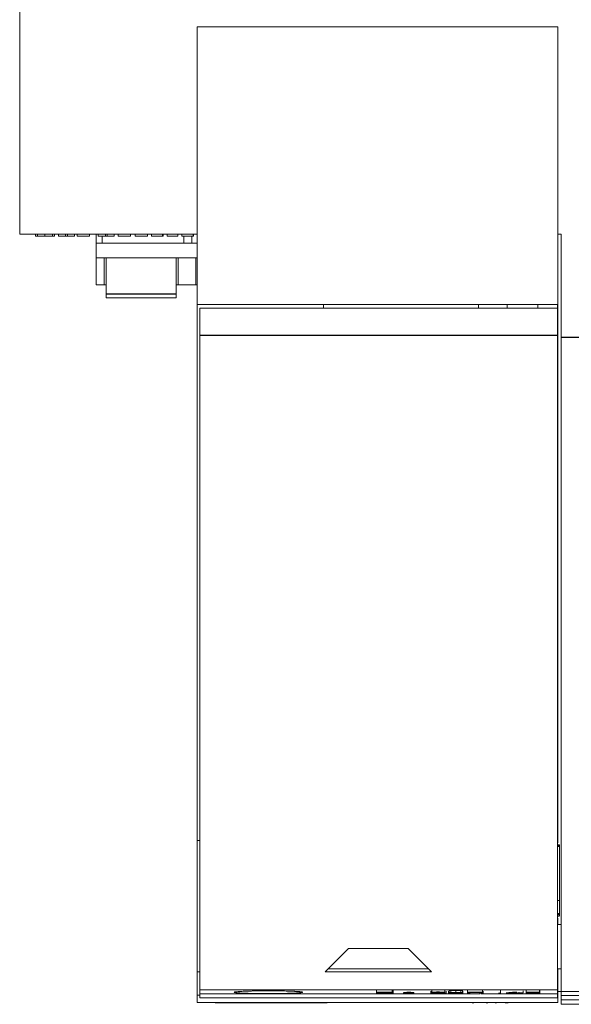
# Model space of a CAD drawing. Units: millimetres. Extents: x 0 to 594, y 0 to 420.
# Drawn here: x 222 to 252, y 73 to 128 of the extents above; entities that cross this region are included whole.
import ezdxf

# ---------------------------------------------------------------- set-up
doc = ezdxf.new("R2010")
doc.units = ezdxf.units.MM
doc.layers.add('1', color=7, linetype='Continuous')

msp = doc.modelspace()

# ---------------------------------------------------------------- linework, layer by layer
at = {"layer": '1', "color": 7, "linetype": 'Continuous', "lineweight": 13}
for p, q in [((221.812, 129.573), (221.812, 115.773)), ((231.662, 127.273), (231.662, 111.873)), ((231.662, 127.273), (251.662, 127.273)), ((231.662, 127.271), (231.662, 115.773)), ((251.662, 127.271), (231.662, 127.271)), ((251.662, 127.273), (251.662, 111.873)), ((251.662, 127.271), (251.662, 115.773)), ((221.812, 115.773), (221.812, 115.773)), ((222.696, 115.773), (221.812, 115.773)), ((231.662, 115.773), (221.812, 115.773)), ((222.696, 115.673), (222.696, 115.773)), ((222.803, 115.673), (222.803, 115.773)), ((223.628, 115.773), (223.144, 115.773)), ((223.215, 115.673), (223.215, 115.773)), ((223.628, 115.673), (223.628, 115.773)), ((223.736, 115.673), (223.736, 115.773)), ((223.963, 115.773), (223.736, 115.773)), ((223.963, 115.673), (223.963, 115.773)), ((224.36, 115.673), (224.36, 115.773)), ((224.467, 115.673), (224.467, 115.773)), ((224.855, 115.673), (224.855, 115.773)), ((225.004, 115.773), (224.855, 115.773)), ((225.004, 115.785), (225.004, 115.66)), ((225.682, 115.673), (225.682, 115.773)), ((226.168, 115.773), (225.682, 115.773)), ((226.062, 115.773), (226.062, 115.273)), ((226.168, 115.673), (226.168, 115.773)), ((226.566, 115.673), (226.566, 115.773)), ((226.672, 115.673), (226.672, 115.773)), ((227.06, 115.673), (227.06, 115.773)), ((227.463, 115.773), (227.06, 115.773)), ((227.268, 115.673), (227.268, 115.773)), ((227.954, 115.66), (227.954, 115.785)), ((228.408, 115.773), (227.954, 115.773)), ((228.213, 115.673), (228.213, 115.773)), ((228.899, 115.66), (228.899, 115.785)), ((229.232, 115.773), (228.9, 115.773)), ((229.129, 115.673), (229.129, 115.773)), ((229.744, 115.66), (229.744, 115.785)), ((229.77, 115.673), (229.77, 115.773)), ((229.991, 115.773), (229.77, 115.773)), ((229.991, 115.673), (229.991, 115.773)), ((230.588, 115.673), (230.588, 115.773)), ((230.811, 115.773), (230.588, 115.773)), ((230.811, 115.673), (230.811, 115.773)), ((230.816, 115.785), (230.816, 115.66)), ((231.431, 115.673), (231.431, 115.773)), ((231.462, 115.66), (231.462, 115.785)), ((231.662, 115.773), (231.462, 115.773)), ((251.662, 115.773), (251.843, 115.773)), ((251.843, 115.773), (251.662, 115.773)), ((251.843, 115.773), (251.843, 115.773)), ((251.843, 110.073), (251.843, 115.773)), ((222.696, 115.673), (222.696, 115.673)), ((222.696, 115.673), (222.781, 115.673)), ((222.803, 115.673), (222.696, 115.673)), ((222.781, 115.673), (222.781, 115.673)), ((223.152, 115.673), (223.274, 115.673)), ((223.736, 115.673), (223.628, 115.673)), ((223.651, 115.673), (223.651, 115.673)), ((223.651, 115.673), (223.736, 115.673)), ((223.736, 115.673), (223.736, 115.673)), ((223.963, 115.673), (224.043, 115.673)), ((224.36, 115.673), (223.963, 115.673)), ((224.043, 115.673), (224.152, 115.673)), ((224.152, 115.673), (224.667, 115.673)), ((224.638, 115.673), (224.181, 115.673)), ((224.467, 115.673), (224.36, 115.673)), ((224.855, 115.673), (224.467, 115.673)), ((224.773, 115.673), (224.855, 115.673)), ((225.682, 115.673), (225.6, 115.673)), ((225.602, 115.673), (225.68, 115.673)), ((226.062, 115.273), (226.062, 114.473)), ((226.062, 115.273), (228.653, 115.273)), ((226.168, 115.673), (226.248, 115.673)), ((226.566, 115.673), (226.168, 115.673)), ((226.248, 115.673), (226.358, 115.673)), ((226.358, 115.673), (226.872, 115.673)), ((226.844, 115.673), (226.386, 115.673)), ((226.388, 115.673), (226.388, 115.273)), ((226.672, 115.673), (226.566, 115.673)), ((227.06, 115.673), (226.672, 115.673)), ((226.978, 115.673), (227.06, 115.673)), ((227.353, 115.673), (227.353, 115.673)), ((228.298, 115.673), (228.298, 115.673)), ((228.653, 115.273), (231.663, 115.273)), ((229.214, 115.673), (229.129, 115.673)), ((229.214, 115.673), (229.214, 115.673)), ((229.214, 115.673), (229.214, 115.673)), ((229.658, 115.673), (229.658, 115.66)), ((229.77, 115.673), (229.691, 115.673)), ((229.991, 115.673), (229.991, 115.673)), ((229.991, 115.673), (230.588, 115.673)), ((230.588, 115.673), (229.991, 115.673)), ((230.588, 115.673), (230.074, 115.673)), ((230.074, 115.673), (230.074, 115.673)), ((230.074, 115.673), (230.557, 115.673)), ((230.557, 115.673), (230.074, 115.673)), ((230.074, 115.673), (230.074, 115.673)), ((230.074, 115.673), (230.588, 115.673)), ((230.557, 115.673), (230.557, 115.673)), ((230.588, 115.673), (230.588, 115.673)), ((230.588, 115.673), (230.588, 115.673)), ((230.893, 115.673), (230.811, 115.673)), ((230.917, 115.673), (230.917, 115.273)), ((231.349, 115.673), (231.431, 115.673)), ((231.368, 115.673), (231.368, 115.273)), ((226.062, 114.473), (226.062, 112.973)), ((226.062, 114.473), (226.062, 114.473)), ((226.062, 114.473), (226.502, 114.473)), ((226.062, 114.473), (231.662, 114.473)), ((227.346, 114.473), (226.452, 114.473)), ((226.452, 114.473), (227.564, 114.473)), ((226.452, 114.473), (226.452, 114.473)), ((226.502, 114.473), (226.502, 112.973)), ((226.502, 114.473), (226.502, 114.473)), ((226.602, 114.473), (226.502, 114.473)), ((226.602, 114.473), (226.602, 112.453)), ((226.602, 114.473), (226.602, 114.473)), ((230.502, 114.473), (226.602, 114.473)), ((229.359, 114.473), (227.346, 114.473)), ((229.702, 114.473), (227.403, 114.473)), ((227.403, 114.473), (229.702, 114.473)), ((227.403, 114.473), (227.403, 114.473)), ((227.564, 114.473), (229.141, 114.473)), ((229.141, 114.473), (230.502, 114.473)), ((229.702, 114.473), (229.702, 114.473)), ((230.502, 114.473), (230.502, 112.453)), ((230.502, 114.473), (230.502, 114.473)), ((230.602, 114.473), (230.502, 114.473)), ((230.602, 112.973), (230.602, 114.473)), ((230.602, 114.473), (230.602, 114.473)), ((230.602, 114.473), (231.583, 114.473)), ((231.682, 114.473), (231.282, 114.473)), ((231.583, 114.473), (231.583, 112.973)), ((231.583, 114.473), (231.583, 114.473)), ((231.662, 114.473), (231.583, 114.473)), ((226.062, 112.973), (226.062, 112.973)), ((226.062, 112.973), (226.502, 112.973)), ((226.062, 112.973), (226.502, 112.973)), ((226.502, 112.973), (226.502, 112.973)), ((226.502, 112.973), (226.602, 112.973)), ((226.502, 112.973), (226.502, 112.973)), ((226.602, 112.973), (226.502, 112.973)), ((230.502, 112.973), (230.602, 112.973)), ((230.602, 112.973), (230.502, 112.973)), ((230.602, 112.973), (230.602, 112.973)), ((230.602, 112.973), (230.602, 112.973)), ((230.602, 112.973), (231.583, 112.973)), ((230.602, 112.973), (231.583, 112.973)), ((231.583, 112.973), (231.583, 112.973)), ((231.583, 112.973), (231.583, 112.973)), ((231.662, 112.973), (231.583, 112.973)), ((231.583, 112.973), (231.662, 112.973)), ((226.602, 112.453), (226.602, 112.253)), ((230.502, 112.253), (226.602, 112.253)), ((230.502, 112.253), (226.602, 112.253)), ((230.502, 112.453), (230.502, 112.253)), ((231.662, 111.873), (231.662, 82.148)), ((231.662, 111.873), (231.662, 111.873)), ((231.662, 111.873), (238.662, 111.873)), ((231.662, 111.873), (251.662, 111.873)), ((231.812, 110.172), (231.812, 111.673)), ((231.812, 111.673), (251.652, 111.673)), ((238.662, 111.672), (238.662, 111.873)), ((251.662, 111.873), (238.662, 111.873)), ((247.262, 111.872), (247.262, 111.673)), ((248.863, 111.872), (248.863, 111.673)), ((250.562, 111.673), (250.562, 111.873)), ((251.652, 111.673), (251.652, 111.873)), ((251.652, 110.172), (251.652, 111.673)), ((251.662, 111.873), (251.662, 110.173)), ((251.662, 111.873), (251.662, 111.873)), ((231.812, 73.882), (231.812, 110.172)), ((251.652, 73.882), (251.652, 110.172)), ((251.662, 110.173), (251.662, 82.035)), ((251.843, 73.782), (251.843, 110.073)), ((231.662, 82.148), (231.662, 74.874)), ((231.662, 82.148), (231.813, 82.148)), ((251.765, 81.92), (251.652, 81.92)), ((251.765, 81.915), (251.652, 81.915)), ((251.752, 81.86), (251.652, 81.86)), ((251.752, 81.82), (251.652, 81.82)), ((251.752, 78.82), (251.652, 78.82)), ((251.752, 78.1), (251.752, 78.82)), ((251.752, 78.1), (251.652, 78.1)), ((251.752, 78.06), (251.652, 78.06)), ((251.752, 78.06), (251.652, 78.06)), ((251.652, 77.972), (251.765, 77.972)), ((251.652, 77.961), (251.765, 77.961)), ((251.662, 77.849), (251.662, 77.503)), ((251.662, 77.503), (251.843, 77.503)), ((251.662, 77.503), (251.843, 77.503)), ((240.062, 76.173), (238.762, 74.873)), ((238.762, 74.873), (240.062, 76.173)), ((243.363, 76.173), (240.062, 76.173)), ((240.062, 76.173), (240.062, 76.173)), ((240.062, 76.173), (243.363, 76.173)), ((244.663, 74.873), (243.363, 76.173)), ((243.363, 76.173), (244.663, 74.873)), ((243.363, 76.173), (243.363, 76.173)), ((231.662, 74.874), (231.662, 73.581)), ((231.662, 74.874), (231.813, 74.874)), ((231.662, 74.874), (231.813, 74.874)), ((244.663, 74.873), (238.762, 74.873)), ((238.928, 75.039), (244.497, 75.039)), ((251.652, 75.039), (251.662, 75.039)), ((251.662, 75.039), (251.843, 75.039)), ((251.662, 75.039), (251.662, 74.614)), ((251.652, 74.614), (251.662, 74.614)), ((251.662, 74.614), (251.662, 74.023)), ((231.812, 73.652), (231.812, 73.882)), ((231.812, 73.882), (251.652, 73.882)), ((241.611, 73.755), (241.611, 73.855)), ((241.611, 73.692), (241.611, 73.755)), ((241.724, 73.751), (241.724, 73.727)), ((241.724, 73.723), (241.724, 73.696)), ((242.478, 73.709), (242.478, 73.871)), ((242.523, 73.675), (242.523, 73.842)), ((243.703, 73.713), (243.093, 73.713)), ((244.613, 73.7), (244.613, 73.8)), ((244.673, 73.747), (244.673, 73.847)), ((244.773, 73.745), (244.673, 73.747)), ((245.399, 73.679), (245.399, 73.875)), ((245.465, 73.696), (245.465, 73.796)), ((245.605, 73.694), (245.605, 73.794)), ((245.938, 73.715), (245.605, 73.694)), ((245.727, 73.836), (245.632, 73.834)), ((245.632, 73.734), (245.632, 73.834)), ((245.727, 73.736), (245.632, 73.734)), ((245.632, 73.734), (245.938, 73.715)), ((245.701, 73.691), (246.002, 73.71)), ((246.005, 73.819), (245.727, 73.836)), ((245.727, 73.736), (245.727, 73.836)), ((246.005, 73.719), (245.727, 73.736)), ((246.002, 73.71), (246.304, 73.691)), ((246.284, 73.836), (246.005, 73.819)), ((246.005, 73.719), (246.005, 73.819)), ((246.284, 73.736), (246.005, 73.719)), ((246.069, 73.715), (246.377, 73.734)), ((246.4, 73.694), (246.069, 73.715)), ((246.377, 73.834), (246.284, 73.836)), ((246.284, 73.736), (246.284, 73.836)), ((246.377, 73.734), (246.284, 73.736)), ((246.377, 73.734), (246.377, 73.834)), ((246.4, 73.793), (246.377, 73.795)), ((246.4, 73.694), (246.4, 73.793)), ((246.664, 73.755), (246.664, 73.855)), ((246.664, 73.692), (246.664, 73.755)), ((246.777, 73.751), (246.777, 73.728)), ((246.777, 73.723), (246.777, 73.692)), ((247.485, 73.709), (247.485, 73.871)), ((247.518, 73.693), (247.518, 73.793)), ((248.49, 73.755), (248.49, 73.855)), ((248.49, 73.67), (248.49, 73.835)), ((248.49, 73.755), (248.49, 73.751)), ((248.49, 73.742), (248.49, 73.67)), ((248.49, 73.727), (248.49, 73.67)), ((248.491, 73.67), (248.491, 73.822)), ((248.905, 73.713), (248.905, 73.714)), ((249.393, 73.713), (248.905, 73.713)), ((249.315, 73.751), (249.393, 73.751)), ((249.393, 73.751), (249.393, 73.713)), ((249.506, 73.713), (249.506, 73.755)), ((249.742, 73.713), (249.506, 73.713)), ((249.742, 73.713), (249.742, 73.813)), ((249.742, 73.709), (249.742, 73.713)), ((249.901, 73.755), (249.901, 73.855)), ((249.901, 73.72), (249.901, 73.755)), ((249.901, 73.755), (250.64, 73.755)), ((250.07, 73.72), (249.901, 73.72)), ((249.906, 73.7), (249.906, 73.72)), ((250.008, 73.701), (250.008, 73.72)), ((250.012, 73.751), (250.012, 73.727)), ((250.64, 73.751), (250.012, 73.751)), ((250.64, 73.755), (250.64, 73.855)), ((250.64, 73.755), (250.64, 73.751)), ((250.663, 73.674), (250.663, 73.851)), ((251.652, 74.023), (251.662, 74.023)), ((251.652, 73.652), (251.652, 73.882)), ((251.662, 74.023), (251.662, 73.581)), ((251.662, 73.786), (251.843, 73.786)), ((251.843, 73.552), (251.843, 73.782)), ((251.843, 73.782), (271.812, 73.782)), ((231.662, 73.173), (231.662, 73.581)), ((231.662, 73.581), (231.813, 73.581)), ((231.662, 73.173), (251.662, 73.173)), ((231.812, 73.423), (231.812, 73.652)), ((231.812, 73.652), (247.339, 73.652)), ((231.812, 73.423), (251.652, 73.423)), ((232.663, 73.156), (232.663, 73.173)), ((238.863, 73.156), (238.863, 73.173)), ((244.613, 73.692), (244.613, 73.7)), ((245.465, 73.692), (244.613, 73.692)), ((244.724, 73.698), (244.724, 73.696)), ((244.724, 73.696), (245.465, 73.696)), ((245.465, 73.696), (245.465, 73.692)), ((245.605, 73.694), (245.701, 73.691)), ((246.304, 73.691), (246.4, 73.694)), ((246.777, 73.692), (246.664, 73.692)), ((246.912, 73.161), (246.912, 73.173)), ((246.999, 73.161), (246.999, 73.173)), ((247.37, 73.704), (247.37, 73.675)), ((247.39, 73.652), (251.652, 73.652)), ((247.518, 73.693), (247.414, 73.691)), ((247.483, 73.676), (247.483, 73.697)), ((247.69, 73.161), (247.69, 73.173)), ((247.776, 73.161), (247.776, 73.173)), ((248.19, 73.161), (247.782, 73.173)), ((248.19, 73.161), (248.19, 73.173)), ((248.257, 73.162), (248.257, 73.173)), ((248.606, 73.166), (248.606, 73.173)), ((248.794, 73.709), (249.393, 73.709)), ((248.808, 73.161), (248.808, 73.173)), ((248.912, 73.161), (248.912, 73.173)), ((249.393, 73.709), (249.393, 73.692)), ((249.393, 73.692), (249.506, 73.692)), ((249.506, 73.692), (249.506, 73.709)), ((249.506, 73.709), (249.742, 73.709)), ((249.906, 73.7), (250.008, 73.701)), ((251.652, 73.423), (251.652, 73.652)), ((251.652, 73.581), (251.662, 73.581)), ((251.662, 73.581), (251.662, 73.173)), ((251.843, 73.313), (251.843, 73.552)), ((251.843, 73.552), (254.789, 73.552)), ((251.843, 73.313), (251.843, 73.073)), ((251.843, 73.313), (253.428, 73.313)), ((238.863, 73.156), (232.663, 73.156)), ((246.999, 73.161), (246.912, 73.161)), ((247.776, 73.161), (247.69, 73.161)), ((248.257, 73.162), (248.19, 73.161)), ((248.808, 73.161), (248.912, 73.161)), ((251.843, 73.073), (256.012, 73.073))]:
    msp.add_line(p, q, dxfattribs=at)
at = {"layer": '1', "color": 7, "linetype": 'Continuous', "lineweight": 25}
for p, q in [((230.502, 112.453), (226.602, 112.453)), ((231.812, 110.172), (251.652, 110.172)), ((251.652, 110.173), (251.662, 110.173)), ((251.843, 110.073), (271.812, 110.073))]:
    msp.add_line(p, q, dxfattribs=at)
at = {"layer": '1', "color": 7, "linetype": 'Continuous', "lineweight": 13}
for points, knots in [([(222.781, 115.673), (222.784, 115.673), (222.792, 115.673), (222.804, 115.673), (222.818, 115.673), (222.834, 115.673), (222.852, 115.673), (222.87, 115.673), (222.89, 115.673), (222.91, 115.673), (222.931, 115.673), (222.952, 115.673), (222.973, 115.673), (223.004, 115.673), (223.045, 115.673), (223.098, 115.673), (223.134, 115.673), (223.152, 115.673)], [0, 0, 0, 0, 0.027797, 0.061126, 0.099988, 0.14327, 0.189861, 0.23976, 0.292286, 0.346758, 0.403177, 0.460328, 0.516996, 0.573181, 0.708838, 0.851111, 1, 1, 1, 1]), ([(223.215, 115.673), (223.214, 115.673), (223.209, 115.673), (223.201, 115.673), (223.189, 115.673), (223.175, 115.673), (223.159, 115.673), (223.14, 115.673), (223.119, 115.673), (223.097, 115.673), (223.074, 115.673), (223.049, 115.673), (223.025, 115.673), (222.989, 115.673), (222.937, 115.673), (222.872, 115.673), (222.826, 115.673), (222.803, 115.673)], [0, 0, 0, 0, 0.010517, 0.029578, 0.057191, 0.091739, 0.131602, 0.17678, 0.226508, 0.280023, 0.337325, 0.396884, 0.457174, 0.518195, 0.6666, 0.827202, 1, 1, 1, 1]), ([(223.628, 115.673), (223.604, 115.673), (223.559, 115.673), (223.492, 115.673), (223.44, 115.673), (223.403, 115.673), (223.378, 115.673), (223.354, 115.673), (223.33, 115.673), (223.308, 115.673), (223.288, 115.673), (223.269, 115.673), (223.252, 115.673), (223.239, 115.673), (223.228, 115.673), (223.22, 115.673), (223.217, 115.673), (223.215, 115.673)], [0, 0, 0, 0, 0.172856, 0.333623, 0.482302, 0.543591, 0.604043, 0.663657, 0.720959, 0.774475, 0.824205, 0.869357, 0.90914, 0.943554, 0.970979, 0.989794, 1, 1, 1, 1]), ([(223.274, 115.673), (223.292, 115.673), (223.329, 115.673), (223.383, 115.673), (223.425, 115.673), (223.456, 115.673), (223.478, 115.673), (223.499, 115.673), (223.52, 115.673), (223.541, 115.673), (223.56, 115.673), (223.579, 115.673), (223.597, 115.673), (223.613, 115.673), (223.628, 115.673), (223.641, 115.673), (223.648, 115.673), (223.651, 115.673)], [0, 0, 0, 0, 0.150097, 0.292972, 0.428623, 0.485357, 0.542309, 0.599481, 0.655764, 0.710053, 0.762346, 0.812025, 0.858473, 0.901688, 0.940344, 0.973115, 1, 1, 1, 1]), ([(224.181, 115.673), (224.189, 115.673), (224.205, 115.673), (224.23, 115.673), (224.255, 115.673), (224.28, 115.673), (224.304, 115.673), (224.327, 115.673), (224.348, 115.673), (224.366, 115.673), (224.383, 115.673), (224.396, 115.673), (224.406, 115.673), (224.412, 115.673), (224.414, 115.673)], [0, 0, 0, 0, 0.106118, 0.213594, 0.322428, 0.429305, 0.530911, 0.627246, 0.716632, 0.797389, 0.869519, 0.929228, 0.972722, 1, 1, 1, 1]), ([(224.414, 115.673), (224.416, 115.673), (224.421, 115.673), (224.431, 115.673), (224.444, 115.673), (224.459, 115.673), (224.477, 115.673), (224.497, 115.673), (224.519, 115.673), (224.542, 115.673), (224.566, 115.673), (224.591, 115.673), (224.615, 115.673), (224.631, 115.673), (224.638, 115.673)], [0, 0, 0, 0, 0.027336, 0.070868, 0.130595, 0.202708, 0.283396, 0.372662, 0.4689, 0.570509, 0.677489, 0.786433, 0.893936, 1, 1, 1, 1]), ([(224.667, 115.673), (224.671, 115.673), (224.681, 115.673), (224.694, 115.673), (224.707, 115.673), (224.719, 115.673), (224.731, 115.673), (224.742, 115.673), (224.753, 115.673), (224.764, 115.673), (224.77, 115.673), (224.773, 115.673)], [0, 0, 0, 0, 0.138948, 0.27018, 0.393699, 0.508312, 0.612826, 0.707241, 0.810993, 0.908573, 1, 1, 1, 1]), ([(225.68, 115.673), (225.669, 115.673), (225.633, 115.673), (225.508, 115.673), (225.329, 115.673), (225.115, 115.673), (225.02, 115.673), (225.001, 115.673), (225.006, 115.673), (225.003, 115.673), (225.011, 115.673), (225.089, 115.673), (225.253, 115.673), (225.409, 115.673), (225.55, 115.673), (225.646, 115.673), (225.674, 115.673), (225.682, 115.673)], [0, 0, 0, 0, 0.042619, 0.09857, 0.176963, 0.258897, 0.346044, 0.416127, 0.503322, 0.567882, 0.641493, 0.719953, 0.779101, 0.852229, 0.910077, 0.950982, 1, 1, 1, 1]), ([(225.6, 115.673), (225.594, 115.673), (225.568, 115.673), (225.48, 115.673), (225.381, 115.673), (225.289, 115.673), (225.193, 115.673), (225.116, 115.673), (225.088, 115.673), (225.09, 115.673), (225.09, 115.673), (225.089, 115.673), (225.089, 115.673)], [0, 0, 0, 0, 0.087038, 0.173637, 0.263777, 0.356131, 0.426077, 0.529361, 0.65364, 0.800093, 0.951737, 1, 1, 1, 1]), ([(225.116, 115.673), (225.121, 115.673), (225.14, 115.673), (225.206, 115.673), (225.347, 115.673), (225.48, 115.673), (225.57, 115.673), (225.595, 115.673), (225.602, 115.673)], [0, 0, 0, 0, 0.070231, 0.256256, 0.495592, 0.710337, 0.894487, 1, 1, 1, 1]), ([(226.386, 115.673), (226.394, 115.673), (226.411, 115.673), (226.436, 115.673), (226.461, 115.673), (226.485, 115.673), (226.509, 115.673), (226.532, 115.673), (226.553, 115.673), (226.572, 115.673), (226.588, 115.673), (226.601, 115.673), (226.611, 115.673), (226.617, 115.673), (226.619, 115.673)], [0, 0, 0, 0, 0.106118, 0.213594, 0.322428, 0.429305, 0.530911, 0.627246, 0.716632, 0.797389, 0.869519, 0.929228, 0.972722, 1, 1, 1, 1]), ([(226.619, 115.673), (226.621, 115.673), (226.626, 115.673), (226.636, 115.673), (226.649, 115.673), (226.665, 115.673), (226.683, 115.673), (226.703, 115.673), (226.724, 115.673), (226.747, 115.673), (226.771, 115.673), (226.796, 115.673), (226.82, 115.673), (226.836, 115.673), (226.844, 115.673)], [0, 0, 0, 0, 0.027336, 0.070868, 0.130595, 0.202708, 0.283396, 0.372662, 0.4689, 0.570509, 0.677489, 0.786433, 0.893936, 1, 1, 1, 1]), ([(226.872, 115.673), (226.877, 115.673), (226.886, 115.673), (226.899, 115.673), (226.912, 115.673), (226.925, 115.673), (226.936, 115.673), (226.947, 115.673), (226.958, 115.673), (226.969, 115.673), (226.975, 115.673), (226.978, 115.673)], [0, 0, 0, 0, 0.138948, 0.27018, 0.393699, 0.508312, 0.612826, 0.707241, 0.810993, 0.908573, 1, 1, 1, 1]), ([(227.268, 115.673), (227.329, 115.673), (227.445, 115.673), (227.626, 115.673), (227.804, 115.673), (227.925, 115.673), (227.95, 115.673), (227.954, 115.673), (227.954, 115.673)], [0, 0, 0, 0, 0.166936, 0.317671, 0.493567, 0.666433, 0.91297, 1, 1, 1, 1]), ([(227.924, 115.673), (227.917, 115.673), (227.893, 115.673), (227.839, 115.673), (227.728, 115.673), (227.6, 115.673), (227.476, 115.673), (227.364, 115.673), (227.299, 115.673), (227.268, 115.673)], [0, 0, 0, 0, 0.098853, 0.287402, 0.426734, 0.590097, 0.762626, 0.885221, 1, 1, 1, 1]), ([(227.353, 115.673), (227.384, 115.673), (227.449, 115.673), (227.565, 115.673), (227.697, 115.673), (227.804, 115.673), (227.854, 115.673), (227.875, 115.673), (227.869, 115.673), (227.837, 115.673), (227.765, 115.673), (227.633, 115.673), (227.492, 115.673), (227.397, 115.673), (227.353, 115.673)], [0, 0, 0, 0, 0.053086, 0.11174, 0.200538, 0.272073, 0.359751, 0.462843, 0.583481, 0.677959, 0.76285, 0.835716, 0.924928, 1, 1, 1, 1]), ([(228.213, 115.673), (228.275, 115.673), (228.39, 115.673), (228.571, 115.673), (228.749, 115.673), (228.871, 115.673), (228.902, 115.673), (228.901, 115.673), (228.858, 115.673), (228.784, 115.673), (228.674, 115.673), (228.546, 115.673), (228.421, 115.673), (228.309, 115.673), (228.245, 115.673), (228.213, 115.673)], [0, 0, 0, 0, 0.083852, 0.159566, 0.247919, 0.33475, 0.458585, 0.567366, 0.662055, 0.732764, 0.785016, 0.84628, 0.910981, 0.956956, 1, 1, 1, 1]), ([(228.298, 115.673), (228.329, 115.673), (228.395, 115.673), (228.511, 115.673), (228.643, 115.673), (228.75, 115.673), (228.799, 115.673), (228.821, 115.673), (228.815, 115.673), (228.783, 115.673), (228.71, 115.673), (228.578, 115.673), (228.438, 115.673), (228.342, 115.673), (228.298, 115.673)], [0, 0, 0, 0, 0.053086, 0.11174, 0.200538, 0.272073, 0.359751, 0.462843, 0.583481, 0.677959, 0.76285, 0.835716, 0.924928, 1, 1, 1, 1]), ([(229.129, 115.673), (229.159, 115.673), (229.233, 115.673), (229.341, 115.673), (229.469, 115.673), (229.596, 115.673), (229.701, 115.673), (229.749, 115.673), (229.743, 115.673), (229.694, 115.673), (229.634, 115.673), (229.606, 115.673), (229.59, 115.673)], [0, 0, 0, 0, 0.081027, 0.202001, 0.295991, 0.42923, 0.551248, 0.669818, 0.783044, 0.907711, 0.95176, 1, 1, 1, 1]), ([(229.691, 115.673), (229.681, 115.673), (229.665, 115.673), (229.655, 115.673), (229.662, 115.673), (229.655, 115.673), (229.624, 115.673), (229.537, 115.673), (229.423, 115.673), (229.315, 115.673), (229.247, 115.673), (229.214, 115.673)], [0, 0, 0, 0, 0.093925, 0.194495, 0.321538, 0.425997, 0.540404, 0.653259, 0.786519, 0.893259, 1, 1, 1, 1]), ([(229.214, 115.673), (229.228, 115.673), (229.262, 115.673), (229.316, 115.673), (229.388, 115.673), (229.481, 115.673), (229.601, 115.673), (229.669, 115.673), (229.655, 115.673), (229.591, 115.673), (229.499, 115.673), (229.401, 115.673), (229.309, 115.673), (229.246, 115.673), (229.214, 115.673)], [0, 0, 0, 0, 0.037227, 0.090564, 0.144245, 0.22703, 0.337243, 0.467786, 0.565333, 0.658146, 0.755459, 0.830653, 0.915327, 1, 1, 1, 1]), ([(229.59, 115.673), (229.612, 115.673), (229.655, 115.673), (229.708, 115.673), (229.739, 115.673), (229.745, 115.673), (229.74, 115.673), (229.744, 115.673), (229.76, 115.673), (229.77, 115.673)], [0, 0, 0, 0, 0.114285, 0.255129, 0.416529, 0.61358, 0.738433, 0.883572, 1, 1, 1, 1]), ([(230.811, 115.673), (230.818, 115.673), (230.835, 115.673), (230.872, 115.673), (230.92, 115.673), (230.976, 115.673), (231.041, 115.673), (231.105, 115.673), (231.163, 115.673), (231.213, 115.673), (231.258, 115.673), (231.3, 115.673), (231.337, 115.673), (231.37, 115.673), (231.397, 115.673), (231.421, 115.673), (231.439, 115.673), (231.452, 115.673), (231.46, 115.673), (231.463, 115.673), (231.46, 115.673), (231.451, 115.673), (231.435, 115.673), (231.414, 115.673), (231.389, 115.673), (231.361, 115.673), (231.329, 115.673), (231.296, 115.673), (231.26, 115.673), (231.223, 115.673), (231.186, 115.673), (231.151, 115.673), (231.117, 115.673), (231.085, 115.673), (231.055, 115.673), (231.026, 115.673), (231, 115.673), (230.976, 115.673), (230.954, 115.673), (230.936, 115.673), (230.921, 115.673), (230.909, 115.673), (230.903, 115.673), (230.9, 115.673), (230.903, 115.673), (230.912, 115.673), (230.928, 115.673), (230.949, 115.673), (230.972, 115.673), (230.997, 115.673), (231.024, 115.673), (231.052, 115.673), (231.08, 115.673), (231.107, 115.673), (231.131, 115.673), (231.156, 115.673), (231.182, 115.673), (231.209, 115.673), (231.233, 115.673), (231.255, 115.673), (231.274, 115.673), (231.291, 115.673), (231.305, 115.673), (231.318, 115.673), (231.328, 115.673), (231.337, 115.673), (231.344, 115.673), (231.348, 115.673), (231.349, 115.673)], [0, 0, 0, 0, 0.030216, 0.057834, 0.084112, 0.110126, 0.13699, 0.166062, 0.187444, 0.207786, 0.227532, 0.246694, 0.265147, 0.28321, 0.301078, 0.318906, 0.33698, 0.354995, 0.372624, 0.390132, 0.408102, 0.424528, 0.439934, 0.454952, 0.469937, 0.485134, 0.500714, 0.516729, 0.533253, 0.550073, 0.566929, 0.583824, 0.598837, 0.613277, 0.627146, 0.64033, 0.652736, 0.664395, 0.675364, 0.685785, 0.695827, 0.705789, 0.716159, 0.727332, 0.74751, 0.765141, 0.780786, 0.795151, 0.808601, 0.821478, 0.833928, 0.845962, 0.857807, 0.868933, 0.878649, 0.88698, 0.899043, 0.910208, 0.920757, 0.930874, 0.940594, 0.950061, 0.959303, 0.96829, 0.9771, 0.985473, 0.993098, 1, 1, 1, 1]), ([(231.431, 115.673), (231.424, 115.673), (231.407, 115.673), (231.371, 115.673), (231.327, 115.673), (231.275, 115.673), (231.216, 115.673), (231.157, 115.673), (231.104, 115.673), (231.057, 115.673), (231.014, 115.673), (230.974, 115.673), (230.939, 115.673), (230.907, 115.673), (230.88, 115.673), (230.858, 115.673), (230.84, 115.673), (230.826, 115.673), (230.818, 115.673), (230.816, 115.673), (230.818, 115.673), (230.827, 115.673), (230.841, 115.673), (230.861, 115.673), (230.883, 115.673), (230.91, 115.673), (230.939, 115.673), (230.97, 115.673), (231.004, 115.673), (231.039, 115.673), (231.074, 115.673), (231.109, 115.673), (231.143, 115.673), (231.176, 115.673), (231.209, 115.673), (231.24, 115.673), (231.269, 115.673), (231.295, 115.673), (231.318, 115.673), (231.338, 115.673), (231.356, 115.673), (231.369, 115.673), (231.376, 115.673), (231.378, 115.673), (231.376, 115.673), (231.371, 115.673), (231.364, 115.673), (231.352, 115.673), (231.337, 115.673), (231.318, 115.673), (231.295, 115.673), (231.267, 115.673), (231.235, 115.673), (231.198, 115.673), (231.156, 115.673), (231.093, 115.673), (231.01, 115.673), (230.93, 115.673), (230.9, 115.673), (230.893, 115.673)], [0, 0, 0, 0, 0.029502, 0.056552, 0.082213, 0.107035, 0.131706, 0.157625, 0.177725, 0.196768, 0.215008, 0.232485, 0.249262, 0.265692, 0.282067, 0.298646, 0.315747, 0.333416, 0.35172, 0.370963, 0.387214, 0.402039, 0.415923, 0.429557, 0.443355, 0.457518, 0.472137, 0.48722, 0.502837, 0.518847, 0.535063, 0.551489, 0.567151, 0.582304, 0.596956, 0.611001, 0.624363, 0.637091, 0.649186, 0.660727, 0.671894, 0.683121, 0.695107, 0.708316, 0.719066, 0.730707, 0.743348, 0.756492, 0.769735, 0.783289, 0.797204, 0.811603, 0.826753, 0.842746, 0.859925, 0.878764, 0.920226, 0.957605, 1, 1, 1, 1]), ([(251.752, 78.827), (251.752, 78.843), (251.752, 78.911), (251.752, 79.121), (251.752, 79.332), (251.752, 79.533), (251.752, 79.808), (251.752, 80.24), (251.752, 80.782), (251.752, 81.281), (251.752, 81.661), (251.752, 81.858), (251.752, 81.912), (251.752, 81.915), (251.752, 81.915)], [0, 0, 0, 0, 0.010172, 0.042139, 0.110666, 0.24833, 0.353558, 0.468753, 0.54828, 0.663108, 0.747482, 0.868478, 0.978684, 1, 1, 1, 1]), ([(251.752, 77.972), (251.752, 77.972), (251.752, 77.991), (251.752, 78.041), (251.752, 78.1)], [0, 0, 0, 0, 0.317897, 1, 1, 1, 1]), ([(233.713, 73.743), (233.713, 73.745), (233.716, 73.748), (233.728, 73.753), (233.746, 73.757), (233.776, 73.762), (233.803, 73.766), (233.813, 73.767), (233.834, 73.77), (233.845, 73.771), (233.905, 73.777), (233.963, 73.781), (234.049, 73.786), (234.067, 73.788), (234.104, 73.79), (234.124, 73.791), (234.183, 73.794), (234.225, 73.796), (234.313, 73.799), (234.404, 73.803), (234.504, 73.806), (234.582, 73.808), (234.608, 73.809), (234.662, 73.81), (234.689, 73.811), (234.771, 73.813), (234.883, 73.815), (235, 73.817), (235.089, 73.818), (235.119, 73.818), (235.18, 73.819), (235.211, 73.819), (235.303, 73.82), (235.426, 73.821), (235.549, 73.821), (235.673, 73.821), (235.735, 73.821), (235.829, 73.82), (235.86, 73.82), (235.922, 73.82), (235.952, 73.82), (236.105, 73.818), (236.223, 73.817), (236.367, 73.814), (236.396, 73.814), (236.452, 73.813), (236.48, 73.812), (236.563, 73.81), (236.616, 73.809), (236.719, 73.806), (236.819, 73.803), (236.911, 73.799), (236.977, 73.796), (236.999, 73.796), (237.041, 73.794), (237.061, 73.793), (237.12, 73.79), (237.194, 73.786), (237.258, 73.781), (237.302, 73.778), (237.316, 73.777), (237.343, 73.774), (237.356, 73.773), (237.391, 73.77), (237.433, 73.765), (237.463, 73.76), (237.482, 73.756), (237.487, 73.755), (237.496, 73.753), (237.5, 73.751), (237.509, 73.748), (237.512, 73.745), (237.512, 73.743)], [0, 0, 0, 0, 0.03125, 0.03125, 0.0625, 0.09375, 0.09375, 0.109375, 0.109375, 0.125, 0.125, 0.1875, 0.1875, 0.203125, 0.203125, 0.21875, 0.21875, 0.25, 0.25, 0.28125, 0.3125, 0.3125, 0.328125, 0.328125, 0.34375, 0.34375, 0.375, 0.40625, 0.40625, 0.421875, 0.421875, 0.4375, 0.4375, 0.46875, 0.5, 0.5, 0.53125, 0.53125, 0.546875, 0.546875, 0.5625, 0.5625, 0.625, 0.625, 0.640625, 0.640625, 0.65625, 0.65625, 0.6875, 0.6875, 0.71875, 0.75, 0.75, 0.765625, 0.765625, 0.78125, 0.78125, 0.8125, 0.84375, 0.84375, 0.859375, 0.859375, 0.875, 0.875, 0.90625, 0.9375, 0.9375, 0.953125, 0.953125, 0.96875, 0.96875, 1, 1, 1, 1]), ([(237.512, 73.743), (237.512, 73.74), (237.509, 73.738), (237.497, 73.733), (237.479, 73.728), (237.449, 73.723), (237.422, 73.72), (237.412, 73.718), (237.391, 73.716), (237.38, 73.715), (237.32, 73.709), (237.262, 73.705), (237.176, 73.7), (237.158, 73.699), (237.121, 73.697), (237.101, 73.696), (237.042, 73.694), (237, 73.692), (236.912, 73.688), (236.821, 73.685), (236.721, 73.683), (236.643, 73.681), (236.617, 73.68), (236.563, 73.679), (236.536, 73.678), (236.454, 73.676), (236.342, 73.674), (236.225, 73.673), (236.136, 73.672), (236.106, 73.672), (236.045, 73.671), (236.014, 73.671), (235.922, 73.67), (235.799, 73.669), (235.676, 73.669), (235.552, 73.669), (235.49, 73.669), (235.396, 73.67), (235.365, 73.67), (235.303, 73.67), (235.273, 73.67), (235.12, 73.671), (235.002, 73.673), (234.858, 73.675), (234.829, 73.675), (234.773, 73.676), (234.745, 73.677), (234.662, 73.679), (234.609, 73.68), (234.506, 73.682), (234.406, 73.685), (234.314, 73.688), (234.248, 73.691), (234.226, 73.692), (234.184, 73.694), (234.164, 73.694), (234.105, 73.697), (234.031, 73.701), (233.967, 73.705), (233.923, 73.708), (233.909, 73.709), (233.882, 73.712), (233.869, 73.713), (233.834, 73.716), (233.792, 73.721), (233.762, 73.725), (233.743, 73.729), (233.738, 73.73), (233.729, 73.733), (233.725, 73.734), (233.716, 73.738), (233.713, 73.74), (233.713, 73.743)], [0, 0, 0, 0, 0.03125, 0.03125, 0.0625, 0.09375, 0.09375, 0.109375, 0.109375, 0.125, 0.125, 0.1875, 0.1875, 0.203125, 0.203125, 0.21875, 0.21875, 0.25, 0.25, 0.28125, 0.3125, 0.3125, 0.328125, 0.328125, 0.34375, 0.34375, 0.375, 0.40625, 0.40625, 0.421875, 0.421875, 0.4375, 0.4375, 0.46875, 0.5, 0.5, 0.53125, 0.53125, 0.546875, 0.546875, 0.5625, 0.5625, 0.625, 0.625, 0.640625, 0.640625, 0.65625, 0.65625, 0.6875, 0.6875, 0.71875, 0.75, 0.75, 0.765625, 0.765625, 0.78125, 0.78125, 0.8125, 0.84375, 0.84375, 0.859375, 0.859375, 0.875, 0.875, 0.90625, 0.9375, 0.9375, 0.953125, 0.953125, 0.96875, 0.96875, 1, 1, 1, 1]), ([(241.611, 73.755), (241.636, 73.755), (241.696, 73.755), (241.799, 73.755), (241.924, 73.755), (242.071, 73.755), (242.224, 73.753), (242.361, 73.75), (242.461, 73.744), (242.49, 73.737), (242.45, 73.73), (242.377, 73.727), (242.332, 73.726)], [0, 0, 0, 0, 0.053117, 0.121729, 0.212041, 0.310946, 0.422324, 0.534118, 0.637347, 0.768647, 0.888888, 1, 1, 1, 1]), ([(242.365, 73.738), (242.365, 73.739), (242.357, 73.742), (242.303, 73.746), (242.208, 73.749), (242.092, 73.75), (241.993, 73.751), (241.906, 73.751), (241.844, 73.751), (241.783, 73.751), (241.742, 73.751), (241.724, 73.751)], [0, 0, 0, 0, 0.10314, 0.248975, 0.410843, 0.531684, 0.702385, 0.772786, 0.851192, 0.931737, 1, 1, 1, 1]), ([(241.724, 73.727), (241.789, 73.727), (241.901, 73.727), (242.03, 73.727), (242.13, 73.727), (242.22, 73.728), (242.283, 73.73), (242.307, 73.731)], [0, 0, 0, 0, 0.321175, 0.55684, 0.642349, 0.815039, 1, 1, 1, 1]), ([(241.724, 73.696), (241.763, 73.696), (241.841, 73.696), (241.977, 73.696), (242.139, 73.696), (242.304, 73.699), (242.407, 73.705), (242.416, 73.712), (242.39, 73.718), (242.281, 73.723), (242.14, 73.723), (242.015, 73.723), (241.915, 73.723), (241.818, 73.723), (241.754, 73.723), (241.724, 73.723)], [0, 0, 0, 0, 0.066166, 0.132333, 0.228997, 0.338809, 0.418515, 0.531872, 0.610778, 0.67854, 0.781526, 0.836126, 0.890763, 0.94955, 1, 1, 1, 1]), ([(242.332, 73.726), (242.373, 73.725), (242.446, 73.723), (242.512, 73.717), (242.523, 73.713), (242.523, 73.711)], [0, 0, 0, 0, 0.302083, 0.639405, 1, 1, 1, 1]), ([(243.093, 73.713), (243.104, 73.714), (243.126, 73.717), (243.159, 73.721), (243.193, 73.725), (243.226, 73.729), (243.257, 73.732), (243.288, 73.736), (243.316, 73.739), (243.341, 73.742), (243.363, 73.745), (243.38, 73.747), (243.394, 73.748), (243.401, 73.749), (243.404, 73.75)], [0, 0, 0, 0, 0.106118, 0.213594, 0.322428, 0.429305, 0.530911, 0.627246, 0.716632, 0.797389, 0.869519, 0.929228, 0.972722, 1, 1, 1, 1]), ([(243.404, 73.75), (243.406, 73.749), (243.414, 73.748), (243.427, 73.747), (243.444, 73.745), (243.465, 73.742), (243.489, 73.739), (243.515, 73.736), (243.544, 73.732), (243.575, 73.729), (243.607, 73.725), (243.64, 73.721), (243.672, 73.717), (243.693, 73.714), (243.703, 73.713)], [0, 0, 0, 0, 0.027336, 0.070868, 0.130595, 0.202708, 0.283396, 0.372662, 0.4689, 0.570509, 0.677489, 0.786433, 0.893936, 1, 1, 1, 1]), ([(244.613, 73.7), (244.651, 73.702), (244.745, 73.706), (244.882, 73.712), (245.02, 73.719), (245.131, 73.725), (245.221, 73.73), (245.258, 73.734), (245.269, 73.735)], [0, 0, 0, 0, 0.155258, 0.387328, 0.571429, 0.732235, 0.886643, 1, 1, 1, 1]), ([(244.673, 73.747), (244.693, 73.749), (244.749, 73.752), (244.871, 73.755), (244.979, 73.756), (245.054, 73.756), (245.094, 73.755), (245.13, 73.755), (245.162, 73.755), (245.192, 73.754), (245.22, 73.754), (245.244, 73.753), (245.266, 73.753), (245.285, 73.752), (245.302, 73.751), (245.317, 73.751), (245.335, 73.75), (245.353, 73.749), (245.371, 73.747), (245.384, 73.745), (245.392, 73.744), (245.398, 73.742), (245.399, 73.74), (245.398, 73.739), (245.395, 73.737), (245.389, 73.736), (245.382, 73.734), (245.372, 73.733), (245.359, 73.731), (245.339, 73.73), (245.31, 73.727), (245.273, 73.725), (245.229, 73.723), (245.18, 73.72), (245.125, 73.717), (245.065, 73.714), (245.002, 73.711), (244.935, 73.708), (244.866, 73.705), (244.795, 73.702), (244.748, 73.699), (244.724, 73.698)], [0, 0, 0, 0, 0.061339, 0.118477, 0.180647, 0.199061, 0.216082, 0.231833, 0.246526, 0.260308, 0.273254, 0.285426, 0.29689, 0.307753, 0.31802, 0.327627, 0.336606, 0.355189, 0.37361, 0.392165, 0.410785, 0.42927, 0.447741, 0.464235, 0.480574, 0.496814, 0.51268, 0.527892, 0.542508, 0.566365, 0.593275, 0.623397, 0.656474, 0.692185, 0.730563, 0.771282, 0.814001, 0.858722, 0.904903, 0.951996, 1, 1, 1, 1]), ([(245.286, 73.74), (245.286, 73.741), (245.283, 73.743), (245.256, 73.747), (245.147, 73.751), (245.03, 73.751), (244.914, 73.751), (244.823, 73.749), (244.785, 73.746), (244.773, 73.745)], [0, 0, 0, 0, 0.057034, 0.245112, 0.419272, 0.583195, 0.71997, 0.887823, 1, 1, 1, 1]), ([(246.664, 73.755), (246.709, 73.755), (246.81, 73.755), (246.982, 73.755), (247.16, 73.755), (247.318, 73.752), (247.423, 73.748), (247.484, 73.742), (247.49, 73.737), (247.45, 73.732), (247.397, 73.729), (247.338, 73.727), (247.295, 73.726), (247.278, 73.725)], [0, 0, 0, 0, 0.093407, 0.204454, 0.351598, 0.451457, 0.551761, 0.649733, 0.762493, 0.84148, 0.89713, 0.96238, 1, 1, 1, 1]), ([(247.371, 73.739), (247.371, 73.74), (247.36, 73.743), (247.3, 73.747), (247.202, 73.749), (247.113, 73.751), (247.012, 73.751), (246.923, 73.751), (246.838, 73.751), (246.795, 73.751), (246.777, 73.751)], [0, 0, 0, 0, 0.115254, 0.300351, 0.434845, 0.574, 0.664107, 0.832054, 0.928068, 1, 1, 1, 1]), ([(246.777, 73.728), (246.809, 73.728), (246.887, 73.728), (247.01, 73.728), (247.134, 73.728), (247.24, 73.729), (247.292, 73.731), (247.313, 73.732)], [0, 0, 0, 0, 0.1701, 0.411345, 0.654684, 0.81901, 1, 1, 1, 1]), ([(247.414, 73.691), (247.405, 73.692), (247.386, 73.695), (247.366, 73.699), (247.372, 73.704), (247.373, 73.709), (247.357, 73.715), (247.297, 73.719), (247.181, 73.723), (247.047, 73.723), (246.911, 73.723), (246.822, 73.723), (246.777, 73.723)], [0, 0, 0, 0, 0.059831, 0.157692, 0.265782, 0.35923, 0.465475, 0.577853, 0.675403, 0.786694, 0.893347, 1, 1, 1, 1]), ([(247.278, 73.725), (247.305, 73.725), (247.362, 73.723), (247.427, 73.719), (247.467, 73.714), (247.482, 73.71), (247.484, 73.705), (247.479, 73.701), (247.484, 73.698), (247.497, 73.695), (247.51, 73.694), (247.518, 73.693)], [0, 0, 0, 0, 0.106425, 0.247914, 0.38042, 0.51727, 0.663728, 0.770635, 0.861039, 0.926139, 1, 1, 1, 1]), ([(248.491, 73.716), (248.491, 73.715), (248.49, 73.712), (248.48, 73.706), (248.439, 73.7), (248.391, 73.697), (248.383, 73.697)], [0, 0, 0, 0, 0.153084, 0.482913, 0.920338, 1, 1, 1, 1]), ([(248.49, 73.755), (248.49, 73.753), (248.49, 73.75), (248.49, 73.746), (248.49, 73.745)], [0, 0, 0, 0, 0.657642, 1, 1, 1, 1]), ([(248.905, 73.714), (248.906, 73.714), (248.912, 73.715), (248.922, 73.716), (248.939, 73.717), (248.96, 73.719), (248.984, 73.721), (249.011, 73.724), (249.041, 73.726), (249.072, 73.729), (249.105, 73.732), (249.138, 73.735), (249.169, 73.738), (249.199, 73.74), (249.227, 73.743), (249.253, 73.745), (249.275, 73.747), (249.293, 73.749), (249.306, 73.75), (249.313, 73.751), (249.315, 73.751)], [0, 0, 0, 0, 0.010734, 0.036404, 0.077011, 0.128795, 0.187998, 0.254619, 0.326966, 0.403344, 0.483752, 0.564544, 0.642072, 0.716335, 0.785641, 0.848294, 0.904294, 0.950045, 0.981947, 1, 1, 1, 1]), ([(250.012, 73.727), (250.017, 73.728), (250.027, 73.728), (250.043, 73.729), (250.061, 73.73), (250.081, 73.73), (250.104, 73.731), (250.128, 73.732), (250.155, 73.732), (250.184, 73.733), (250.216, 73.733), (250.251, 73.733), (250.288, 73.733), (250.347, 73.733), (250.426, 73.733), (250.514, 73.731), (250.582, 73.728), (250.63, 73.723), (250.657, 73.718), (250.664, 73.713), (250.661, 73.709), (250.651, 73.706), (250.634, 73.703), (250.612, 73.701), (250.584, 73.699), (250.552, 73.697), (250.515, 73.695), (250.472, 73.694), (250.426, 73.693), (250.375, 73.692), (250.321, 73.691), (250.277, 73.691), (250.244, 73.691), (250.219, 73.691), (250.191, 73.692), (250.16, 73.692), (250.127, 73.692), (250.092, 73.692), (250.058, 73.693), (250.024, 73.694), (249.99, 73.695), (249.958, 73.696), (249.929, 73.698), (249.913, 73.699), (249.906, 73.7)], [0, 0, 0, 0, 0.010575, 0.021534, 0.032937, 0.044729, 0.056875, 0.069452, 0.0826, 0.096505, 0.111279, 0.126985, 0.143702, 0.161538, 0.205913, 0.248141, 0.293825, 0.346182, 0.40699, 0.478261, 0.512629, 0.544859, 0.575282, 0.604004, 0.631084, 0.6569, 0.681684, 0.705765, 0.729734, 0.753772, 0.778045, 0.803118, 0.812005, 0.822876, 0.835737, 0.849942, 0.864952, 0.880894, 0.897668, 0.915306, 0.934053, 0.954105, 0.975931, 1, 1, 1, 1]), ([(250.008, 73.701), (250.028, 73.7), (250.081, 73.697), (250.207, 73.696), (250.336, 73.696), (250.466, 73.699), (250.541, 73.705), (250.555, 73.712), (250.544, 73.718), (250.513, 73.723), (250.439, 73.728), (250.335, 73.729), (250.239, 73.729), (250.149, 73.727), (250.085, 73.724), (250.071, 73.722), (250.07, 73.72)], [0, 0, 0, 0, 0.070766, 0.145389, 0.210895, 0.287898, 0.391856, 0.498738, 0.564887, 0.66355, 0.732298, 0.783011, 0.83733, 0.894536, 0.947309, 1, 1, 1, 1]), ([(242.459, 73.7), (242.432, 73.699), (242.345, 73.695), (242.161, 73.692), (241.964, 73.692), (241.785, 73.692), (241.669, 73.692), (241.611, 73.692)], [0, 0, 0, 0, 0.162833, 0.41424, 0.619467, 0.809734, 1, 1, 1, 1]), ([(248.606, 73.166), (248.631, 73.166), (248.678, 73.165), (248.743, 73.163), (248.787, 73.162), (248.808, 73.161)], [0, 0, 0, 0, 0.338374, 0.670224, 1, 1, 1, 1])]:
    msp.add_open_spline(points, degree=3, knots=knots, dxfattribs=at)

doc.saveas('drawing.dxf')
